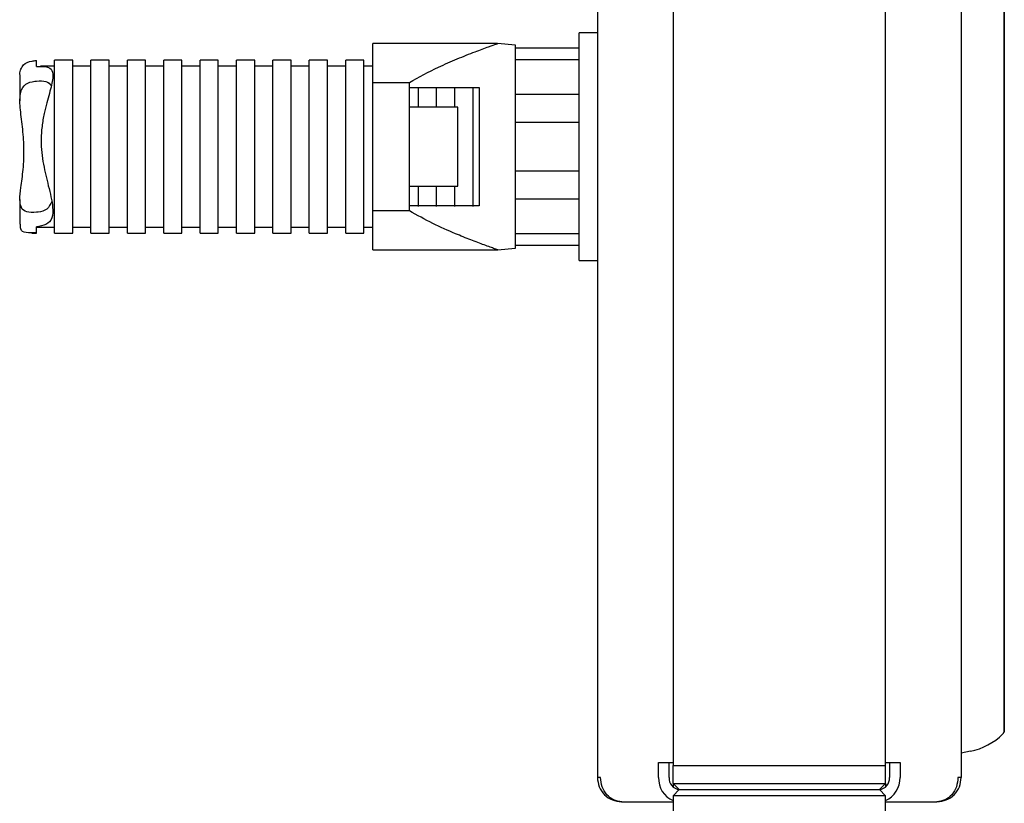
# Model space of a CAD drawing. Units: millimetres. Extents: x 20 to 410, y 10 to 287.
# Drawn here: x 298 to 307, y 248 to 254 of the extents above; entities that cross this region are included whole.
import ezdxf

# ---------------------------------------------------------------- set-up
doc = ezdxf.new("R2010")
doc.units = ezdxf.units.MM

msp = doc.modelspace()

# ---------------------------------------------------------------- linework, layer by layer
at = {"color": 7, "linetype": 'Continuous', "lineweight": 25}
for p, q in [((303.175948, 257.19481), (303.175948, 248.09481)), ((306.175948, 257.19481), (306.175948, 248.09481)), ((303.800948, 257.09481), (303.800948, 248.19481)), ((305.550948, 248.19481), (305.550948, 257.09481)), ((306.525948, 256.71981), (306.525948, 248.56981)), ((306.530948, 256.71981), (306.530948, 248.56981)), ((303.175948, 254.23231), (303.025948, 254.23231)), ((303.025948, 253.29481), (303.025948, 254.23231)), ((302.352248, 254.14481), (301.325948, 254.14481)), ((301.325948, 253.824287), (301.325948, 254.14481)), ((302.500948, 254.13231), (302.352355, 254.145047)), ((302.500948, 254.10731), (302.500948, 254.13231)), ((302.500948, 254.012949), (302.500948, 254.10731)), ((303.025948, 254.10731), (302.500948, 254.10731)), ((298.550948, 253.95526), (298.550948, 254.005105)), ((298.850948, 254.00731), (298.700948, 254.00731)), ((298.700948, 252.58231), (298.700948, 254.00731)), ((298.850948, 252.58231), (298.850948, 254.00731)), ((299.150948, 254.00731), (299.000948, 254.00731)), ((299.000948, 252.58231), (299.000948, 254.00731)), ((299.150948, 252.58231), (299.150948, 254.00731)), ((299.450948, 254.00731), (299.300948, 254.00731)), ((299.300948, 252.58231), (299.300948, 254.00731)), ((299.450948, 252.58231), (299.450948, 254.00731)), ((299.750948, 254.00731), (299.600948, 254.00731)), ((299.600948, 252.58231), (299.600948, 254.00731)), ((299.750948, 252.58231), (299.750948, 254.00731)), ((300.050948, 254.00731), (299.900948, 254.00731)), ((299.900948, 252.58231), (299.900948, 254.00731)), ((300.050948, 252.58231), (300.050948, 254.00731)), ((300.350948, 254.00731), (300.200948, 254.00731)), ((300.200948, 252.58231), (300.200948, 254.00731)), ((300.350948, 252.58231), (300.350948, 254.00731)), ((300.650948, 254.00731), (300.500948, 254.00731)), ((300.500948, 252.58231), (300.500948, 254.00731)), ((300.650948, 252.58231), (300.650948, 254.00731)), ((300.950948, 254.00731), (300.800948, 254.00731)), ((300.800948, 252.58231), (300.800948, 254.00731)), ((300.950948, 252.58231), (300.950948, 254.00731)), ((301.250948, 254.00731), (301.100948, 254.00731)), ((301.100948, 252.58231), (301.100948, 254.00731)), ((301.250948, 252.58231), (301.250948, 254.00731)), ((302.500948, 253.725721), (302.500948, 254.012949)), ((302.500948, 254.012949), (303.025948, 254.012949)), ((298.700948, 253.95731), (298.58537, 253.95731)), ((299.000948, 253.95731), (298.850948, 253.95731)), ((299.300948, 253.95731), (299.150948, 253.95731)), ((299.600948, 253.95731), (299.450948, 253.95731)), ((299.900948, 253.95731), (299.750948, 253.95731)), ((300.200948, 253.95731), (300.050948, 253.95731)), ((300.500948, 253.95731), (300.350948, 253.95731)), ((300.800948, 253.95731), (300.650948, 253.95731)), ((301.100948, 253.95731), (300.950948, 253.95731)), ((301.325948, 253.95731), (301.250948, 253.95731)), ((298.415305, 253.880127), (298.415305, 253.673439)), ((301.325948, 252.765334), (301.325948, 253.824287)), ((301.325948, 253.824287), (301.625948, 253.824287)), ((301.625948, 253.78231), (301.625948, 253.824287)), ((301.625948, 253.61981), (301.625948, 253.78231)), ((301.700948, 253.61981), (301.700948, 253.786337)), ((301.850948, 253.61981), (301.850948, 253.786337)), ((302.000948, 253.61981), (302.000948, 253.786337)), ((302.150948, 252.802121), (302.150948, 253.786337)), ((302.200948, 253.78231), (302.200948, 252.80731)), ((302.500948, 253.497911), (302.500948, 253.725721)), ((303.025948, 253.725721), (302.500948, 253.725721)), ((301.625948, 252.96981), (301.625948, 253.61981)), ((302.025948, 252.96981), (302.025948, 253.61981)), ((302.500948, 253.091709), (302.500948, 253.497911)), ((302.500948, 253.497911), (303.025948, 253.497911)), ((303.025948, 252.35731), (303.025948, 253.29481)), ((302.500948, 252.8639), (302.500948, 253.091709)), ((303.025948, 253.091709), (302.500948, 253.091709)), ((301.625948, 252.80731), (301.625948, 252.96981)), ((301.700948, 252.802121), (301.700948, 252.96981)), ((301.850948, 252.802121), (301.850948, 252.96981)), ((302.000948, 252.802121), (302.000948, 252.96981)), ((302.500948, 252.576672), (302.500948, 252.8639)), ((302.500948, 252.8639), (303.025948, 252.8639)), ((298.415305, 252.859238), (298.415305, 252.655893)), ((301.625948, 252.765334), (301.625948, 252.80731)), ((301.625948, 252.765334), (301.325948, 252.765334)), ((301.325948, 252.44481), (301.325948, 252.765334)), ((298.550948, 252.584516), (298.550948, 252.634361)), ((298.550948, 252.63231), (298.700948, 252.63231)), ((298.850948, 252.63231), (299.000948, 252.63231)), ((299.150948, 252.63231), (299.300948, 252.63231)), ((299.450948, 252.63231), (299.600948, 252.63231)), ((299.750948, 252.63231), (299.900948, 252.63231)), ((300.050948, 252.63231), (300.200948, 252.63231)), ((300.350948, 252.63231), (300.500948, 252.63231)), ((300.650948, 252.63231), (300.800948, 252.63231)), ((300.950948, 252.63231), (301.100948, 252.63231)), ((301.250948, 252.63231), (301.325948, 252.63231)), ((298.514141, 252.58231), (298.550948, 252.58231)), ((298.550948, 252.58231), (298.550948, 252.584516)), ((298.700948, 252.58231), (298.850948, 252.58231)), ((299.000948, 252.58231), (299.150948, 252.58231)), ((299.300948, 252.58231), (299.450948, 252.58231)), ((299.600948, 252.58231), (299.750948, 252.58231)), ((299.900948, 252.58231), (300.050948, 252.58231)), ((300.200948, 252.58231), (300.350948, 252.58231)), ((300.500948, 252.58231), (300.650948, 252.58231)), ((300.800948, 252.58231), (300.950948, 252.58231)), ((301.100948, 252.58231), (301.250948, 252.58231)), ((302.500948, 252.48231), (302.500948, 252.576672)), ((303.025948, 252.576672), (302.500948, 252.576672)), ((302.352355, 252.444574), (302.500948, 252.45731)), ((302.500948, 252.45731), (302.500948, 252.48231)), ((302.500948, 252.48231), (303.025948, 252.48231)), ((301.325948, 252.44481), (302.352248, 252.44481)), ((303.025948, 252.35731), (303.175948, 252.35731)), ((306.525948, 248.56981), (306.525948, 248.467959)), ((306.530948, 248.56981), (306.530948, 248.467959)), ((306.530948, 248.467959), (306.525948, 248.467959)), ((306.251833, 248.31094), (306.175948, 248.29481)), ((303.680713, 248.21981), (303.800948, 248.21981)), ((303.680713, 248.09481), (303.680713, 248.21981)), ((303.767316, 248.09481), (303.767316, 248.21981)), ((303.800948, 248.19481), (305.550948, 248.19481)), ((303.800948, 248.04481), (303.800948, 248.19481)), ((305.550948, 248.21981), (305.671183, 248.21981)), ((305.550948, 248.04481), (305.550948, 248.19481)), ((305.584581, 248.21981), (305.584581, 248.09481)), ((305.671183, 248.21981), (305.671183, 248.09481)), ((303.202743, 248.09481), (303.175948, 248.09481)), ((306.175948, 248.09481), (306.149153, 248.09481)), ((303.850948, 247.99481), (303.800948, 248.04481)), ((303.800948, 248.04481), (305.550948, 248.04481)), ((303.800948, 248.04481), (303.800948, 248.015697)), ((303.850948, 247.99481), (303.800948, 247.94481)), ((303.850948, 247.99481), (305.500948, 247.99481)), ((305.500948, 247.99481), (305.550948, 248.04481)), ((305.550948, 247.94481), (305.500948, 247.99481)), ((305.550948, 248.04481), (305.550948, 248.015697)), ((303.800948, 247.94481), (303.800948, 247.24481)), ((305.550948, 247.94481), (303.800948, 247.94481)), ((305.550948, 245.99481), (305.550948, 247.94481)), ((303.375948, 247.89481), (303.377242, 247.89481)), ((303.377242, 247.89481), (303.800948, 247.89481)), ((305.550948, 247.89481), (305.974654, 247.89481)), ((305.974654, 247.89481), (305.975948, 247.89481))]:
    msp.add_line(p, q, dxfattribs=at)
for centre, radius, start, end in [((306.137482, 248.848921), 0.55, 282, 314.0447408), ((306.505948, 248.467959), 0.02, 314.0447408, 0), ((303.876193, 248.085073), 0.195722, 177.1483683, 247.3905389), ((303.86156, 248.088708), 0.094442, 176.295534, 263.5108541), ((305.490336, 248.088708), 0.094442, 276.4891459, 3.704466), ((305.471501, 248.087726), 0.199808, 293.4292891, 2.0318037)]:
    msp.add_arc(centre, radius, start, end, dxfattribs=at)
for points, knots in [([(301.625948, 253.824287), (301.705876, 253.868012), (301.838687, 253.940667), (302.022006, 254.019834), (302.165904, 254.07703), (302.278847, 254.118313), (302.346677, 254.141921), (302.350687, 254.143289), (302.35225, 254.143822)], [0, 0, 0, 0, 0.26584354, 0.44173309, 0.61975332, 0.77968735, 0.91415699, 1, 1, 1, 1]), ([(298.416758, 253.88014), (298.416261, 253.883284), (298.412659, 253.906049), (298.422362, 253.935051), (298.447478, 253.978687), (298.494555, 253.998627), (298.539323, 254.00377), (298.550948, 254.005105)], [0, 0, 0, 0, 0.03526635, 0.25535041, 0.48414194, 0.86604656, 1, 1, 1, 1]), ([(298.550948, 253.95526), (298.581512, 253.956564), (298.642708, 253.959174), (298.684304, 253.927308), (298.689169, 253.870351), (298.676573, 253.803173), (298.652223, 253.711711), (298.619267, 253.596905), (298.595243, 253.461895), (298.588298, 253.352466), (298.594069, 253.246475), (298.613116, 253.118548), (298.644591, 252.99341), (298.672949, 252.878173), (298.689515, 252.784445), (298.684641, 252.701453), (298.639799, 252.648524), (298.579201, 252.638865), (298.550948, 252.634361)], [0, 0, 0, 0, 0.07009157, 0.14033965, 0.20816966, 0.25331491, 0.29975905, 0.39268222, 0.44571271, 0.50084104, 0.54598518, 0.59253269, 0.68185812, 0.7343562, 0.78863196, 0.86200299, 0.93566036, 1, 1, 1, 1]), ([(298.550948, 253.835631), (298.580152, 253.837089), (298.638506, 253.840001), (298.662391, 253.811664), (298.674323, 253.797509)], [0, 0, 0, 0, 0.50045317, 1, 1, 1, 1]), ([(298.550948, 252.75399), (298.5222, 252.753026), (298.464617, 252.751094), (298.422626, 252.785851), (298.411662, 252.855148), (298.423341, 252.961021), (298.444438, 253.107476), (298.45233, 253.284086), (298.436687, 253.462649), (298.41828, 253.595081), (298.413834, 253.686182), (298.421284, 253.758393), (298.455959, 253.813809), (298.511955, 253.831685), (298.546284, 253.835159), (298.550948, 253.835631)], [0, 0, 0, 0, 0.08003207, 0.16030523, 0.2367838, 0.31930054, 0.4157838, 0.51989013, 0.61806617, 0.7182917, 0.76932229, 0.82233671, 0.91100059, 0.98790806, 1, 1, 1, 1]), ([(301.625948, 253.78231), (301.723786, 253.78231), (301.91547, 253.78231), (302.107119, 253.78231), (302.200948, 253.78231)], [0, 0, 0, 0, 0.51040815, 1, 1, 1, 1]), ([(302.025948, 253.61981), (301.963978, 253.61981), (301.830647, 253.61981), (301.697311, 253.61981), (301.625948, 253.61981)], [0, 0, 0, 0, 0.46478675, 1, 1, 1, 1]), ([(301.625948, 252.96981), (301.697311, 252.96981), (301.830647, 252.96981), (301.963978, 252.96981), (302.025948, 252.96981)], [0, 0, 0, 0, 0.53521325, 1, 1, 1, 1]), ([(298.677438, 252.843608), (298.666755, 252.819567), (298.646312, 252.773561), (298.589891, 252.757987), (298.555606, 252.754468), (298.550948, 252.75399)], [0, 0, 0, 0, 0.48608896, 0.93017729, 1, 1, 1, 1]), ([(302.200948, 252.80731), (302.192256, 252.80731), (302.098429, 252.80731), (301.906774, 252.80731), (301.723785, 252.80731), (301.625948, 252.80731)], [0, 0, 0, 0, 0.045357953, 0.489591851, 1, 1, 1, 1]), ([(302.35225, 252.445799), (302.353156, 252.445486), (302.359057, 252.44345), (302.334868, 252.451768), (302.29358, 252.46626), (302.228991, 252.489463), (302.133104, 252.525305), (301.989517, 252.583383), (301.817698, 252.658982), (301.690101, 252.729753), (301.625948, 252.765334)], [0, 0, 0, 0, 0.019011775, 0.123780667, 0.19997513, 0.278237598, 0.424953873, 0.57498352, 0.786313076, 1, 1, 1, 1]), ([(298.550948, 252.584516), (298.520076, 252.583313), (298.45827, 252.580906), (298.418272, 252.604865), (298.418811, 252.64166), (298.419019, 252.655883)], [0, 0, 0, 0, 0.37974661, 0.76024523, 1, 1, 1, 1])]:
    msp.add_open_spline(points, degree=3, knots=knots, dxfattribs=at)
for points in [[(303.175948, 248.09481), (303.178955, 248.068603), (303.184967, 248.016188), (303.231217, 247.950079), (303.297326, 247.903829), (303.349741, 247.897817), (303.375948, 247.89481)], [(303.377242, 247.89481), (303.354438, 247.897817), (303.30883, 247.903829), (303.251254, 247.950079), (303.210877, 248.016188), (303.205455, 248.068603), (303.202743, 248.09481)], [(306.149153, 248.09481), (306.146442, 248.068603), (306.141019, 248.016188), (306.100642, 247.950079), (306.043067, 247.903829), (305.997458, 247.897817), (305.974654, 247.89481)], [(305.975948, 247.89481), (306.002156, 247.897817), (306.05457, 247.903829), (306.120679, 247.950079), (306.166929, 248.016188), (306.172942, 248.068603), (306.175948, 248.09481)]]:
    msp.add_open_spline(points, degree=3, dxfattribs=at)

doc.saveas('drawing.dxf')
